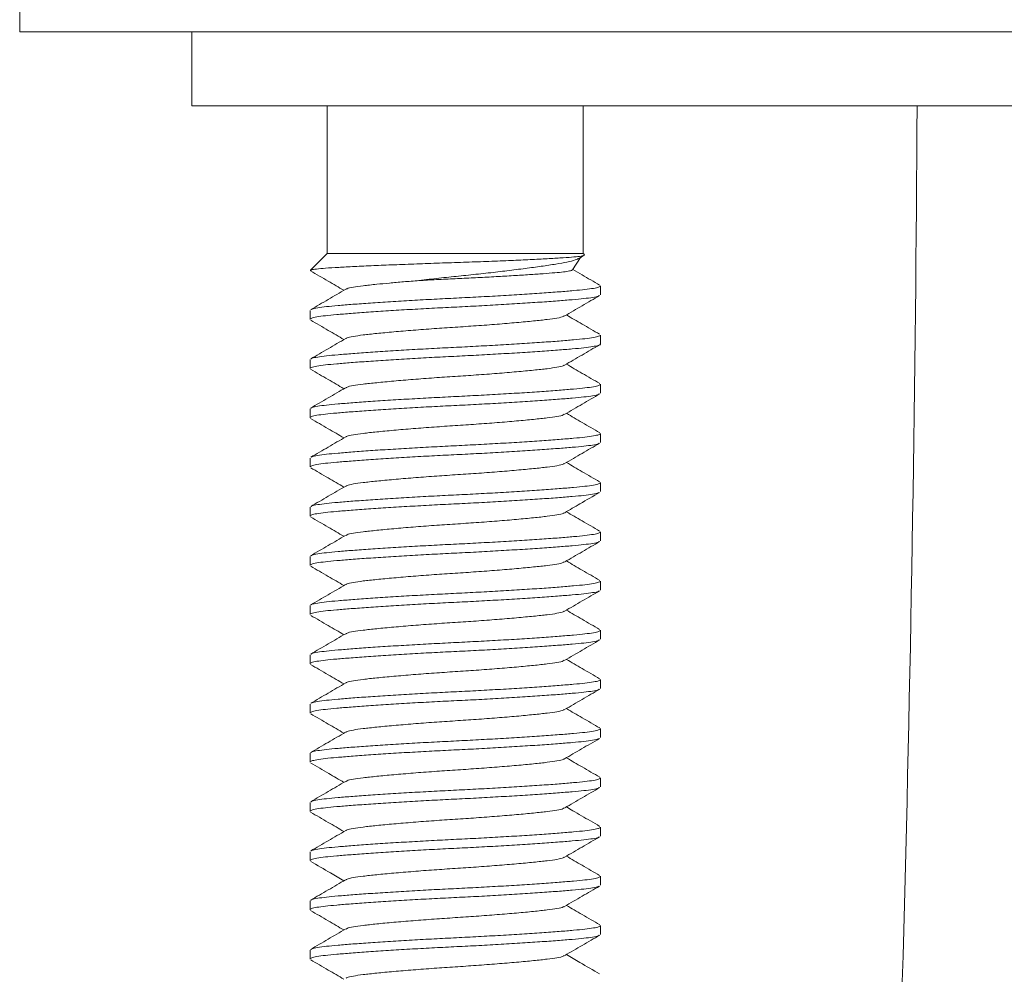
# Model space of a CAD drawing. Units: millimetres. Extents: x -365 to 645, y -458 to 729.
# Drawn here: x 577 to 597, y 185 to 205 of the extents above; entities that cross this region are included whole.
import ezdxf

# ---------------------------------------------------------------- set-up
doc = ezdxf.new("R2010")
doc.units = ezdxf.units.MM

msp = doc.modelspace()

# ---------------------------------------------------------------- linework, layer by layer
at = {"color": 7, "linetype": 'Continuous', "lineweight": 0}
for p, q in [((576.58, 204.963), (576.58, 204.463)), ((617.58, 204.463), (576.58, 204.463)), ((580.08, 204.463), (580.08, 202.963)), ((597.08, 202.963), (580.08, 202.963)), ((582.83, 202.963), (582.83, 199.963)), ((588.03, 199.963), (588.03, 202.963)), ((582.83, 199.963), (582.49, 199.623)), ((582.83, 199.963), (588.03, 199.963)), ((588.055, 199.938), (588.03, 199.963)), ((587.812, 199.627), (587.975, 199.879)), ((582.484, 199.613), (582.498, 199.607)), ((588.38, 199.122), (588.38, 199.304)), ((582.48, 198.804), (582.48, 198.622)), ((588.38, 198.122), (588.38, 198.304)), ((582.48, 197.804), (582.48, 197.622)), ((588.38, 197.122), (588.38, 197.304)), ((582.48, 196.804), (582.48, 196.622)), ((588.38, 196.122), (588.38, 196.304)), ((582.48, 195.804), (582.48, 195.622)), ((588.38, 195.122), (588.38, 195.304)), ((582.48, 194.804), (582.48, 194.622)), ((588.38, 194.122), (588.38, 194.304)), ((582.48, 193.804), (582.48, 193.622)), ((588.38, 193.122), (588.38, 193.304)), ((582.48, 192.804), (582.48, 192.622)), ((588.38, 192.122), (588.38, 192.304)), ((582.48, 191.804), (582.48, 191.622)), ((588.38, 191.122), (588.38, 191.304)), ((582.48, 190.804), (582.48, 190.622)), ((588.38, 190.122), (588.38, 190.304)), ((582.48, 189.804), (582.48, 189.622)), ((588.38, 189.122), (588.38, 189.304)), ((582.48, 188.804), (582.48, 188.622)), ((588.38, 188.122), (588.38, 188.304)), ((582.48, 187.804), (582.48, 187.622)), ((588.38, 187.122), (588.38, 187.304)), ((582.48, 186.804), (582.48, 186.622)), ((588.38, 186.122), (588.38, 186.304)), ((582.48, 185.804), (582.48, 185.622))]:
    msp.add_line(p, q, dxfattribs=at)
msp.add_arc((-180.727, 207.163), 775.556, 357.213739, 359.689715, dxfattribs=at)
for points, knots in [([(582.494, 199.619), (582.497, 199.622), (582.506, 199.632), (582.605, 199.646), (582.787, 199.663), (583.047, 199.679), (583.377, 199.696), (583.759, 199.714), (584.187, 199.732), (584.64, 199.749), (585.116, 199.767), (585.594, 199.782), (586.067, 199.799), (586.509, 199.817), (586.915, 199.835), (587.269, 199.853), (587.57, 199.87), (587.807, 199.886), (587.971, 199.903), (588.058, 199.919), (588.054, 199.931), (588.052, 199.936)], [0, 0, 0, 0, 0.034317, 0.088664, 0.144581, 0.202133, 0.257532, 0.314632, 0.368546, 0.424023, 0.477935, 0.533418, 0.586953, 0.642144, 0.694054, 0.747468, 0.799376, 0.852791, 0.904459, 0.957739, 1, 1, 1, 1]), ([(587.949, 199.864), (587.97, 199.876), (588.003, 199.895), (588.037, 199.915), (588.049, 199.922)], [0, 0, 0, 0, 0.629185, 1, 1, 1, 1]), ([(587.948, 199.866), (587.925, 199.854), (587.875, 199.827), (587.713, 199.786), (587.482, 199.745), (587.193, 199.702), (586.856, 199.657), (586.493, 199.611), (586.102, 199.565), (585.703, 199.521), (585.296, 199.481), (584.958, 199.444), (584.762, 199.419), (584.694, 199.411)], [0, 0, 0, 0, 0.080303, 0.181959, 0.280768, 0.382723, 0.476918, 0.57397, 0.6662, 0.761103, 0.85336, 0.948563, 1, 1, 1, 1]), ([(582.491, 199.607), (582.61, 199.538), (582.836, 199.407), (583.062, 199.275), (583.169, 199.213)], [0, 0, 0, 0, 0.52557, 1, 1, 1, 1]), ([(584.694, 199.411), (584.811, 199.417), (585.049, 199.431), (585.424, 199.448), (585.802, 199.466), (586.173, 199.486), (586.533, 199.506), (586.865, 199.526), (587.161, 199.546), (587.407, 199.565), (587.602, 199.582), (587.736, 199.601), (587.806, 199.618), (587.806, 199.627), (587.806, 199.63)], [0, 0, 0, 0, 0.084078, 0.170595, 0.254645, 0.340962, 0.427977, 0.517512, 0.604563, 0.69414, 0.781162, 0.870563, 0.960098, 1, 1, 1, 1]), ([(588.364, 199.32), (588.246, 199.389), (588.064, 199.495), (587.882, 199.601), (587.819, 199.638)], [0, 0, 0, 0, 0.652113, 1, 1, 1, 1]), ([(582.503, 198.82), (582.507, 198.824), (582.523, 198.836), (582.626, 198.857), (582.803, 198.881), (583.045, 198.903), (583.345, 198.928), (583.703, 198.954), (584.109, 198.981), (584.546, 199.007), (584.999, 199.032), (585.454, 199.055), (585.909, 199.078), (586.359, 199.103), (586.794, 199.129), (587.195, 199.156), (587.549, 199.182), (587.843, 199.207), (588.078, 199.229), (588.25, 199.253), (588.36, 199.278), (588.372, 199.295), (588.378, 199.304)], [0, 0, 0, 0, 0.023605, 0.075624, 0.12635, 0.176133, 0.227354, 0.27967, 0.332438, 0.384979, 0.436633, 0.486805, 0.536976, 0.58863, 0.641171, 0.693939, 0.746255, 0.797477, 0.847259, 0.897985, 0.950005, 1, 1, 1, 1]), ([(584.694, 199.411), (584.588, 199.402), (584.376, 199.386), (584.088, 199.36), (583.807, 199.333), (583.552, 199.305), (583.35, 199.277), (583.235, 199.253), (583.22, 199.238), (583.215, 199.233)], [0, 0, 0, 0, 0.136857, 0.274106, 0.41015, 0.584821, 0.755634, 0.932227, 1, 1, 1, 1]), ([(588.357, 199.106), (588.352, 199.102), (588.337, 199.089), (588.233, 199.068), (588.056, 199.045), (587.815, 199.022), (587.514, 198.998), (587.156, 198.972), (586.75, 198.945), (586.313, 198.919), (585.861, 198.893), (585.405, 198.871), (584.95, 198.848), (584.5, 198.823), (584.066, 198.796), (583.664, 198.769), (583.311, 198.743), (583.016, 198.719), (582.781, 198.697), (582.609, 198.673), (582.499, 198.648), (582.487, 198.63), (582.481, 198.622)], [0, 0, 0, 0, 0.02378, 0.075791, 0.126507, 0.176281, 0.227493, 0.2798, 0.332558, 0.38509, 0.436735, 0.486897, 0.537059, 0.588704, 0.641235, 0.693994, 0.746301, 0.797513, 0.847286, 0.898003, 0.950014, 1, 1, 1, 1]), ([(583.205, 199.234), (583.086, 199.165), (582.849, 199.026), (582.612, 198.889), (582.493, 198.82)], [0, 0, 0, 0, 0.499535, 1, 1, 1, 1]), ([(587.654, 198.692), (587.772, 198.761), (588.01, 198.899), (588.247, 199.037), (588.366, 199.106)], [0, 0, 0, 0, 0.4994532, 1, 1, 1, 1]), ([(588.365, 198.32), (588.246, 198.389), (588.021, 198.52), (587.796, 198.651), (587.69, 198.713)], [0, 0, 0, 0, 0.52756, 1, 1, 1, 1]), ([(582.494, 198.606), (582.613, 198.537), (582.838, 198.406), (583.063, 198.275), (583.169, 198.213)], [0, 0, 0, 0, 0.527303, 1, 1, 1, 1]), ([(587.643, 198.692), (587.639, 198.688), (587.624, 198.673), (587.509, 198.648), (587.308, 198.62), (587.03, 198.59), (586.686, 198.557), (586.289, 198.524), (585.864, 198.492), (585.43, 198.463), (584.995, 198.434), (584.57, 198.402), (584.173, 198.368), (583.83, 198.336), (583.552, 198.305), (583.35, 198.277), (583.235, 198.253), (583.22, 198.238), (583.216, 198.234)], [0, 0, 0, 0, 0.025231, 0.093249, 0.159039, 0.226316, 0.295398, 0.364946, 0.433567, 0.499977, 0.566387, 0.635009, 0.704557, 0.773638, 0.840916, 0.906706, 0.974724, 1, 1, 1, 1]), ([(582.503, 197.819), (582.507, 197.824), (582.522, 197.836), (582.626, 197.857), (582.803, 197.881), (583.045, 197.903), (583.345, 197.928), (583.703, 197.954), (584.109, 197.981), (584.546, 198.007), (584.999, 198.032), (585.454, 198.055), (585.909, 198.078), (586.359, 198.103), (586.794, 198.129), (587.195, 198.156), (587.549, 198.182), (587.843, 198.207), (588.078, 198.229), (588.25, 198.253), (588.36, 198.278), (588.372, 198.295), (588.378, 198.304)], [0, 0, 0, 0, 0.023916, 0.075919, 0.126629, 0.176395, 0.2276, 0.2799, 0.332651, 0.385176, 0.436813, 0.486968, 0.537123, 0.588761, 0.641285, 0.694036, 0.746336, 0.797541, 0.847308, 0.898017, 0.95002, 1, 1, 1, 1]), ([(588.378, 198.122), (588.378, 198.122), (588.391, 198.112), (588.345, 198.094), (588.237, 198.068), (588.055, 198.045), (587.815, 198.022), (587.514, 197.998), (587.156, 197.972), (586.75, 197.945), (586.313, 197.919), (585.861, 197.893), (585.405, 197.871), (584.95, 197.848), (584.5, 197.823), (584.066, 197.796), (583.664, 197.769), (583.311, 197.743), (583.016, 197.719), (582.781, 197.697), (582.609, 197.673), (582.499, 197.648), (582.487, 197.63), (582.481, 197.622)], [0, 0, 0, 0, 0.002613, 0.053682, 0.1041, 0.153263, 0.201512, 0.251155, 0.30186, 0.353002, 0.403925, 0.453988, 0.502614, 0.551239, 0.601302, 0.652224, 0.703367, 0.754072, 0.803715, 0.851964, 0.901127, 0.951545, 1, 1, 1, 1]), ([(583.206, 198.234), (583.087, 198.165), (582.85, 198.026), (582.612, 197.888), (582.493, 197.819)], [0, 0, 0, 0, 0.499445, 1, 1, 1, 1]), ([(587.653, 197.691), (587.771, 197.76), (588.008, 197.898), (588.245, 198.036), (588.364, 198.105)], [0, 0, 0, 0, 0.499573, 1, 1, 1, 1]), ([(588.368, 197.318), (588.249, 197.387), (588.023, 197.519), (587.797, 197.65), (587.69, 197.713)], [0, 0, 0, 0, 0.525909, 1, 1, 1, 1]), ([(582.492, 197.607), (582.611, 197.538), (582.837, 197.407), (583.062, 197.275), (583.169, 197.213)], [0, 0, 0, 0, 0.525405, 1, 1, 1, 1]), ([(587.643, 197.691), (587.639, 197.687), (587.623, 197.673), (587.509, 197.648), (587.308, 197.62), (587.03, 197.59), (586.686, 197.557), (586.289, 197.524), (585.864, 197.492), (585.43, 197.463), (584.995, 197.434), (584.57, 197.402), (584.173, 197.368), (583.83, 197.336), (583.552, 197.305), (583.35, 197.277), (583.233, 197.252), (583.218, 197.237), (583.213, 197.232)], [0, 0, 0, 0, 0.024249, 0.092048, 0.157627, 0.224688, 0.293548, 0.362872, 0.431273, 0.49747, 0.563666, 0.632067, 0.701391, 0.770251, 0.837312, 0.902891, 0.97069, 1, 1, 1, 1]), ([(582.5, 196.818), (582.505, 196.823), (582.521, 196.836), (582.626, 196.857), (582.803, 196.881), (583.045, 196.903), (583.345, 196.928), (583.703, 196.954), (584.109, 196.981), (584.546, 197.007), (584.999, 197.032), (585.454, 197.055), (585.909, 197.078), (586.359, 197.103), (586.794, 197.129), (587.195, 197.156), (587.549, 197.182), (587.843, 197.207), (588.078, 197.229), (588.25, 197.253), (588.36, 197.278), (588.372, 197.295), (588.378, 197.304)], [0, 0, 0, 0, 0.026781, 0.078631, 0.129192, 0.178813, 0.229867, 0.282014, 0.33461, 0.38698, 0.438466, 0.488474, 0.538482, 0.589968, 0.642338, 0.694934, 0.747081, 0.798135, 0.847756, 0.898316, 0.950167, 1, 1, 1, 1]), ([(588.359, 197.108), (588.354, 197.103), (588.338, 197.09), (588.234, 197.068), (588.056, 197.045), (587.815, 197.022), (587.514, 196.998), (587.156, 196.972), (586.75, 196.945), (586.313, 196.919), (585.861, 196.893), (585.405, 196.871), (584.95, 196.848), (584.5, 196.823), (584.066, 196.796), (583.664, 196.769), (583.311, 196.743), (583.016, 196.719), (582.781, 196.697), (582.609, 196.673), (582.499, 196.648), (582.487, 196.63), (582.481, 196.622)], [0, 0, 0, 0, 0.026753, 0.078606, 0.129168, 0.17879, 0.229846, 0.281993, 0.334591, 0.386963, 0.43845, 0.48846, 0.538469, 0.589956, 0.642328, 0.694926, 0.747073, 0.79813, 0.847751, 0.898314, 0.950166, 1, 1, 1, 1]), ([(583.202, 197.232), (583.084, 197.163), (582.847, 197.025), (582.609, 196.887), (582.491, 196.818)], [0, 0, 0, 0, 0.499524, 1, 1, 1, 1]), ([(587.657, 196.693), (587.775, 196.762), (588.012, 196.901), (588.25, 197.039), (588.369, 197.108)], [0, 0, 0, 0, 0.499511, 1, 1, 1, 1]), ([(588.367, 196.319), (588.249, 196.388), (588.023, 196.519), (587.797, 196.65), (587.69, 196.713)], [0, 0, 0, 0, 0.525206, 1, 1, 1, 1]), ([(582.492, 196.607), (582.611, 196.538), (582.837, 196.407), (583.062, 196.275), (583.169, 196.213)], [0, 0, 0, 0, 0.526791, 1, 1, 1, 1]), ([(587.646, 196.694), (587.641, 196.689), (587.626, 196.673), (587.509, 196.648), (587.308, 196.62), (587.03, 196.59), (586.686, 196.557), (586.289, 196.524), (585.864, 196.492), (585.43, 196.463), (584.995, 196.434), (584.57, 196.402), (584.173, 196.368), (583.83, 196.336), (583.552, 196.305), (583.35, 196.277), (583.235, 196.253), (583.22, 196.238), (583.216, 196.234)], [0, 0, 0, 0, 0.029068, 0.096795, 0.162305, 0.229295, 0.298082, 0.367333, 0.435662, 0.501788, 0.567915, 0.636243, 0.705494, 0.774281, 0.841271, 0.906781, 0.974508, 1, 1, 1, 1]), ([(582.504, 195.82), (582.508, 195.824), (582.523, 195.837), (582.626, 195.857), (582.803, 195.881), (583.045, 195.903), (583.345, 195.928), (583.703, 195.954), (584.109, 195.981), (584.546, 196.007), (584.999, 196.032), (585.454, 196.055), (585.909, 196.078), (586.359, 196.103), (586.794, 196.129), (587.195, 196.156), (587.549, 196.182), (587.843, 196.207), (588.078, 196.229), (588.25, 196.253), (588.36, 196.278), (588.372, 196.295), (588.378, 196.304)], [0, 0, 0, 0, 0.022258, 0.07435, 0.125146, 0.174997, 0.226289, 0.278677, 0.331518, 0.384132, 0.435857, 0.486097, 0.536337, 0.588062, 0.640676, 0.693517, 0.745905, 0.797197, 0.847048, 0.897844, 0.949936, 1, 1, 1, 1]), ([(588.356, 196.106), (588.351, 196.102), (588.336, 196.089), (588.233, 196.068), (588.056, 196.045), (587.815, 196.022), (587.514, 195.998), (587.156, 195.972), (586.75, 195.945), (586.313, 195.919), (585.861, 195.893), (585.405, 195.871), (584.95, 195.848), (584.5, 195.823), (584.066, 195.796), (583.664, 195.769), (583.311, 195.743), (583.016, 195.719), (582.781, 195.697), (582.609, 195.673), (582.499, 195.648), (582.487, 195.63), (582.481, 195.622)], [0, 0, 0, 0, 0.022924, 0.07498, 0.125741, 0.175558, 0.226815, 0.279168, 0.331973, 0.384551, 0.43624, 0.486447, 0.536653, 0.588343, 0.640921, 0.693725, 0.746078, 0.797335, 0.847152, 0.897913, 0.94997, 1, 1, 1, 1]), ([(583.205, 196.234), (583.087, 196.165), (582.85, 196.027), (582.613, 195.889), (582.495, 195.82)], [0, 0, 0, 0, 0.499602, 1, 1, 1, 1]), ([(587.653, 195.691), (587.772, 195.76), (588.009, 195.899), (588.246, 196.037), (588.365, 196.106)], [0, 0, 0, 0, 0.499506, 1, 1, 1, 1]), ([(588.366, 195.32), (588.247, 195.389), (588.022, 195.519), (587.797, 195.651), (587.69, 195.713)], [0, 0, 0, 0, 0.526905, 1, 1, 1, 1]), ([(582.493, 195.606), (582.612, 195.537), (582.837, 195.406), (583.063, 195.275), (583.169, 195.213)], [0, 0, 0, 0, 0.526917, 1, 1, 1, 1]), ([(587.643, 195.692), (587.639, 195.688), (587.624, 195.673), (587.509, 195.648), (587.308, 195.62), (587.03, 195.59), (586.686, 195.557), (586.289, 195.524), (585.864, 195.492), (585.43, 195.463), (584.995, 195.434), (584.57, 195.402), (584.173, 195.368), (583.83, 195.336), (583.552, 195.305), (583.35, 195.277), (583.235, 195.253), (583.22, 195.238), (583.216, 195.234)], [0, 0, 0, 0, 0.025003, 0.093042, 0.158854, 0.226153, 0.295257, 0.364828, 0.433472, 0.499903, 0.566335, 0.634979, 0.704549, 0.773653, 0.840952, 0.906764, 0.974804, 1, 1, 1, 1]), ([(582.503, 194.82), (582.508, 194.824), (582.523, 194.837), (582.626, 194.857), (582.803, 194.881), (583.045, 194.903), (583.345, 194.928), (583.703, 194.954), (584.109, 194.981), (584.546, 195.007), (584.999, 195.032), (585.454, 195.055), (585.909, 195.078), (586.359, 195.103), (586.794, 195.129), (587.195, 195.156), (587.549, 195.182), (587.843, 195.207), (588.078, 195.229), (588.25, 195.253), (588.36, 195.278), (588.372, 195.295), (588.378, 195.304)], [0, 0, 0, 0, 0.022873, 0.074932, 0.125696, 0.175515, 0.226775, 0.279131, 0.331938, 0.384519, 0.436211, 0.48642, 0.536629, 0.588321, 0.640902, 0.693709, 0.746065, 0.797325, 0.847144, 0.897908, 0.949967, 1, 1, 1, 1]), ([(588.356, 195.106), (588.351, 195.102), (588.336, 195.089), (588.233, 195.068), (588.056, 195.045), (587.815, 195.022), (587.514, 194.998), (587.156, 194.972), (586.75, 194.945), (586.313, 194.919), (585.861, 194.893), (585.405, 194.871), (584.95, 194.848), (584.5, 194.823), (584.066, 194.796), (583.664, 194.769), (583.311, 194.743), (583.016, 194.719), (582.781, 194.697), (582.609, 194.673), (582.499, 194.648), (582.487, 194.63), (582.481, 194.622)], [0, 0, 0, 0, 0.023031, 0.075082, 0.125837, 0.175649, 0.2269, 0.279247, 0.332046, 0.384618, 0.436302, 0.486503, 0.536704, 0.588388, 0.64096, 0.693759, 0.746106, 0.797358, 0.847169, 0.897925, 0.949975, 1, 1, 1, 1]), ([(583.206, 195.234), (583.087, 195.165), (582.85, 195.027), (582.613, 194.889), (582.494, 194.82)], [0, 0, 0, 0, 0.499525, 1, 1, 1, 1]), ([(587.655, 194.692), (587.758, 194.753), (587.995, 194.891), (588.232, 195.028), (588.365, 195.106)], [0, 0, 0, 0, 0.4374836, 1, 1, 1, 1]), ([(588.366, 194.32), (588.247, 194.389), (588.022, 194.52), (587.796, 194.651), (587.69, 194.713)], [0, 0, 0, 0, 0.5275367, 1, 1, 1, 1]), ([(582.491, 194.607), (582.61, 194.538), (582.836, 194.407), (583.062, 194.275), (583.169, 194.213)], [0, 0, 0, 0, 0.524866, 1, 1, 1, 1]), ([(587.644, 194.692), (587.64, 194.688), (587.624, 194.673), (587.509, 194.648), (587.308, 194.62), (587.03, 194.59), (586.686, 194.557), (586.289, 194.524), (585.864, 194.492), (585.43, 194.463), (584.995, 194.434), (584.57, 194.402), (584.173, 194.368), (583.83, 194.336), (583.552, 194.305), (583.35, 194.277), (583.234, 194.252), (583.219, 194.237), (583.214, 194.233)], [0, 0, 0, 0, 0.026573, 0.094343, 0.159894, 0.226926, 0.295756, 0.365051, 0.433422, 0.49959, 0.565758, 0.63413, 0.703425, 0.772255, 0.839287, 0.904838, 0.972608, 1, 1, 1, 1]), ([(582.501, 193.818), (582.506, 193.823), (582.521, 193.836), (582.626, 193.857), (582.803, 193.881), (583.045, 193.903), (583.345, 193.928), (583.703, 193.954), (584.109, 193.981), (584.546, 194.007), (584.999, 194.032), (585.454, 194.055), (585.909, 194.078), (586.359, 194.103), (586.794, 194.129), (587.195, 194.156), (587.549, 194.182), (587.843, 194.207), (588.078, 194.229), (588.25, 194.253), (588.36, 194.278), (588.372, 194.295), (588.378, 194.304)], [0, 0, 0, 0, 0.02597, 0.077864, 0.128467, 0.178129, 0.229226, 0.281416, 0.334056, 0.38647, 0.437998, 0.488048, 0.538098, 0.589626, 0.64204, 0.69468, 0.74687, 0.797967, 0.847629, 0.898232, 0.950126, 1, 1, 1, 1]), ([(588.359, 194.107), (588.353, 194.103), (588.338, 194.09), (588.234, 194.068), (588.056, 194.045), (587.815, 194.022), (587.514, 193.998), (587.156, 193.972), (586.75, 193.945), (586.313, 193.919), (585.861, 193.893), (585.405, 193.871), (584.95, 193.848), (584.5, 193.823), (584.066, 193.796), (583.664, 193.769), (583.311, 193.743), (583.016, 193.719), (582.781, 193.697), (582.609, 193.673), (582.499, 193.648), (582.487, 193.63), (582.481, 193.622)], [0, 0, 0, 0, 0.026223, 0.078103, 0.128693, 0.178342, 0.229426, 0.281602, 0.334228, 0.386629, 0.438144, 0.488181, 0.538217, 0.589733, 0.642133, 0.694759, 0.746936, 0.79802, 0.847668, 0.898258, 0.950139, 1, 1, 1, 1]), ([(583.204, 194.233), (583.085, 194.164), (582.848, 194.025), (582.61, 193.887), (582.491, 193.818)], [0, 0, 0, 0, 0.4994448, 1, 1, 1, 1]), ([(587.656, 193.693), (587.774, 193.762), (588.012, 193.9), (588.249, 194.038), (588.368, 194.107)], [0, 0, 0, 0, 0.499457, 1, 1, 1, 1]), ([(588.369, 193.318), (588.25, 193.387), (588.024, 193.518), (587.797, 193.65), (587.69, 193.713)], [0, 0, 0, 0, 0.524898, 1, 1, 1, 1]), ([(582.494, 193.606), (582.612, 193.537), (582.838, 193.406), (583.063, 193.275), (583.169, 193.213)], [0, 0, 0, 0, 0.527554, 1, 1, 1, 1]), ([(587.645, 193.693), (587.641, 193.688), (587.625, 193.673), (587.509, 193.648), (587.308, 193.62), (587.03, 193.59), (586.686, 193.557), (586.289, 193.524), (585.864, 193.492), (585.43, 193.463), (584.995, 193.434), (584.57, 193.402), (584.173, 193.368), (583.83, 193.336), (583.552, 193.305), (583.35, 193.277), (583.234, 193.252), (583.218, 193.237), (583.214, 193.232)], [0, 0, 0, 0, 0.0277508, 0.0953414, 0.1607193, 0.2275743, 0.2962225, 0.365334, 0.4335249, 0.4995182, 0.5655116, 0.6337023, 0.702814, 0.7714621, 0.8383171, 0.903695, 0.9712856, 1, 1, 1, 1]), ([(582.501, 192.819), (582.506, 192.823), (582.521, 192.836), (582.626, 192.857), (582.803, 192.881), (583.045, 192.903), (583.345, 192.928), (583.703, 192.954), (584.109, 192.981), (584.546, 193.007), (584.999, 193.032), (585.454, 193.055), (585.909, 193.078), (586.359, 193.103), (586.794, 193.129), (587.195, 193.156), (587.549, 193.182), (587.843, 193.207), (588.078, 193.229), (588.25, 193.253), (588.36, 193.278), (588.372, 193.295), (588.378, 193.304)], [0, 0, 0, 0, 0.02547, 0.07739, 0.128019, 0.177707, 0.22883, 0.281047, 0.333714, 0.386154, 0.43771, 0.487785, 0.53786, 0.589416, 0.641856, 0.694523, 0.74674, 0.797863, 0.847551, 0.89818, 0.9501, 1, 1, 1, 1]), ([(588.356, 193.106), (588.351, 193.102), (588.336, 193.089), (588.233, 193.068), (588.056, 193.045), (587.815, 193.022), (587.514, 192.998), (587.156, 192.972), (586.75, 192.945), (586.313, 192.919), (585.861, 192.893), (585.405, 192.871), (584.95, 192.848), (584.5, 192.823), (584.066, 192.796), (583.664, 192.769), (583.311, 192.743), (583.016, 192.719), (582.781, 192.697), (582.609, 192.673), (582.499, 192.648), (582.487, 192.63), (582.481, 192.622)], [0, 0, 0, 0, 0.023074, 0.075122, 0.125875, 0.175685, 0.226934, 0.279279, 0.332075, 0.384645, 0.436327, 0.486525, 0.536724, 0.588406, 0.640976, 0.693772, 0.746117, 0.797366, 0.847176, 0.897929, 0.949977, 1, 1, 1, 1]), ([(583.203, 193.232), (583.084, 193.163), (582.848, 193.025), (582.61, 192.888), (582.492, 192.819)], [0, 0, 0, 0, 0.499589, 1, 1, 1, 1]), ([(587.654, 192.692), (587.772, 192.761), (588.009, 192.899), (588.247, 193.037), (588.365, 193.106)], [0, 0, 0, 0, 0.49955, 1, 1, 1, 1]), ([(588.365, 192.32), (588.246, 192.389), (588.021, 192.52), (587.796, 192.651), (587.69, 192.713)], [0, 0, 0, 0, 0.526945, 1, 1, 1, 1]), ([(582.495, 192.605), (582.614, 192.536), (582.839, 192.405), (583.063, 192.275), (583.169, 192.213)], [0, 0, 0, 0, 0.527721, 1, 1, 1, 1]), ([(587.644, 192.692), (587.639, 192.688), (587.624, 192.673), (587.509, 192.648), (587.308, 192.62), (587.03, 192.59), (586.686, 192.557), (586.289, 192.524), (585.864, 192.492), (585.43, 192.463), (584.995, 192.434), (584.57, 192.402), (584.173, 192.368), (583.83, 192.336), (583.552, 192.305), (583.35, 192.277), (583.235, 192.253), (583.22, 192.238), (583.215, 192.233)], [0, 0, 0, 0, 0.0257056, 0.0936323, 0.1593354, 0.2265229, 0.2955125, 0.3649677, 0.4334978, 0.4998193, 0.5661409, 0.6346708, 0.7041261, 0.7731156, 0.8403032, 0.9060062, 0.973933, 1, 1, 1, 1]), ([(582.503, 191.82), (582.507, 191.824), (582.522, 191.836), (582.626, 191.857), (582.803, 191.881), (583.045, 191.903), (583.345, 191.928), (583.703, 191.954), (584.109, 191.981), (584.546, 192.007), (584.999, 192.032), (585.454, 192.055), (585.909, 192.078), (586.359, 192.103), (586.794, 192.129), (587.195, 192.156), (587.549, 192.182), (587.843, 192.207), (588.078, 192.229), (588.25, 192.253), (588.36, 192.278), (588.372, 192.295), (588.378, 192.304)], [0, 0, 0, 0, 0.023769, 0.075781, 0.126498, 0.176272, 0.227484, 0.279792, 0.332551, 0.385083, 0.436728, 0.486891, 0.537054, 0.588699, 0.641231, 0.69399, 0.746298, 0.797511, 0.847285, 0.898002, 0.950013, 1, 1, 1, 1]), ([(588.358, 192.107), (588.353, 192.102), (588.338, 192.089), (588.233, 192.068), (588.056, 192.045), (587.815, 192.022), (587.514, 191.998), (587.156, 191.972), (586.75, 191.945), (586.313, 191.919), (585.861, 191.893), (585.405, 191.871), (584.95, 191.848), (584.5, 191.823), (584.066, 191.796), (583.664, 191.769), (583.311, 191.743), (583.016, 191.719), (582.781, 191.697), (582.609, 191.673), (582.499, 191.648), (582.487, 191.63), (582.481, 191.622)], [0, 0, 0, 0, 0.025256, 0.077188, 0.127828, 0.177526, 0.228661, 0.280889, 0.333567, 0.38602, 0.437586, 0.487673, 0.537759, 0.589325, 0.641778, 0.694456, 0.746684, 0.797819, 0.847517, 0.898157, 0.950089, 1, 1, 1, 1]), ([(583.205, 192.234), (583.086, 192.165), (582.849, 192.026), (582.612, 191.889), (582.493, 191.82)], [0, 0, 0, 0, 0.4995216, 1, 1, 1, 1]), ([(587.656, 191.693), (587.775, 191.762), (588.012, 191.9), (588.249, 192.038), (588.367, 192.107)], [0, 0, 0, 0, 0.499593, 1, 1, 1, 1]), ([(588.365, 191.32), (588.246, 191.389), (588.021, 191.52), (587.796, 191.651), (587.69, 191.713)], [0, 0, 0, 0, 0.527387, 1, 1, 1, 1]), ([(582.491, 191.608), (582.609, 191.539), (582.836, 191.407), (583.062, 191.275), (583.169, 191.213)], [0, 0, 0, 0, 0.525136, 1, 1, 1, 1]), ([(587.646, 191.693), (587.641, 191.689), (587.625, 191.673), (587.509, 191.648), (587.308, 191.62), (587.03, 191.59), (586.686, 191.557), (586.289, 191.524), (585.864, 191.492), (585.43, 191.463), (584.995, 191.434), (584.57, 191.402), (584.173, 191.368), (583.83, 191.336), (583.552, 191.305), (583.35, 191.277), (583.236, 191.253), (583.22, 191.238), (583.216, 191.234)], [0, 0, 0, 0, 0.02862, 0.096415, 0.16199, 0.229046, 0.297902, 0.367222, 0.435618, 0.501811, 0.568003, 0.6364, 0.70572, 0.774575, 0.841631, 0.907207, 0.975001, 1, 1, 1, 1]), ([(582.503, 190.82), (582.508, 190.824), (582.523, 190.836), (582.626, 190.857), (582.803, 190.881), (583.045, 190.903), (583.345, 190.928), (583.703, 190.954), (584.109, 190.981), (584.546, 191.007), (584.999, 191.032), (585.454, 191.055), (585.909, 191.078), (586.359, 191.103), (586.794, 191.129), (587.195, 191.156), (587.549, 191.182), (587.843, 191.207), (588.078, 191.229), (588.25, 191.253), (588.36, 191.278), (588.372, 191.295), (588.378, 191.304)], [0, 0, 0, 0, 0.023368, 0.0754, 0.126139, 0.175933, 0.227167, 0.279496, 0.332276, 0.38483, 0.436497, 0.48668, 0.536864, 0.58853, 0.641084, 0.693864, 0.746194, 0.797427, 0.847222, 0.89796, 0.949992, 1, 1, 1, 1]), ([(588.357, 191.107), (588.352, 191.102), (588.337, 191.089), (588.233, 191.068), (588.056, 191.045), (587.815, 191.022), (587.514, 190.998), (587.156, 190.972), (586.75, 190.945), (586.313, 190.919), (585.861, 190.893), (585.405, 190.871), (584.95, 190.848), (584.5, 190.823), (584.066, 190.796), (583.664, 190.769), (583.311, 190.743), (583.016, 190.719), (582.781, 190.697), (582.609, 190.673), (582.499, 190.648), (582.487, 190.63), (582.481, 190.622)], [0, 0, 0, 0, 0.024765, 0.076723, 0.127389, 0.177112, 0.228272, 0.280526, 0.333232, 0.38571, 0.437303, 0.487414, 0.537526, 0.589118, 0.641597, 0.694302, 0.746557, 0.797717, 0.84744, 0.898106, 0.950064, 1, 1, 1, 1]), ([(583.206, 191.234), (583.087, 191.165), (582.85, 191.027), (582.612, 190.889), (582.494, 190.82)], [0, 0, 0, 0, 0.499477, 1, 1, 1, 1]), ([(587.654, 190.692), (587.773, 190.761), (588.01, 190.899), (588.248, 191.037), (588.367, 191.107)], [0, 0, 0, 0, 0.49942, 1, 1, 1, 1]), ([(588.368, 190.318), (588.249, 190.388), (588.023, 190.519), (587.797, 190.65), (587.69, 190.713)], [0, 0, 0, 0, 0.526283, 1, 1, 1, 1]), ([(582.494, 190.606), (582.613, 190.537), (582.838, 190.406), (583.063, 190.275), (583.169, 190.213)], [0, 0, 0, 0, 0.527522, 1, 1, 1, 1]), ([(587.644, 190.692), (587.64, 190.688), (587.624, 190.673), (587.509, 190.648), (587.308, 190.62), (587.03, 190.59), (586.686, 190.557), (586.289, 190.524), (585.864, 190.492), (585.43, 190.463), (584.995, 190.434), (584.57, 190.402), (584.173, 190.368), (583.83, 190.336), (583.552, 190.305), (583.35, 190.277), (583.234, 190.252), (583.218, 190.237), (583.213, 190.232)], [0, 0, 0, 0, 0.025765, 0.09347, 0.15896, 0.225928, 0.294693, 0.363923, 0.432229, 0.498335, 0.564441, 0.632748, 0.701977, 0.770742, 0.837711, 0.9032, 0.970905, 1, 1, 1, 1]), ([(582.5, 189.818), (582.505, 189.822), (582.521, 189.836), (582.626, 189.857), (582.803, 189.881), (583.045, 189.903), (583.345, 189.928), (583.703, 189.954), (584.109, 189.981), (584.546, 190.007), (584.999, 190.032), (585.454, 190.055), (585.909, 190.078), (586.359, 190.103), (586.794, 190.129), (587.195, 190.156), (587.549, 190.182), (587.843, 190.207), (588.078, 190.229), (588.25, 190.253), (588.36, 190.278), (588.372, 190.295), (588.378, 190.304)], [0, 0, 0, 0, 0.026824, 0.078673, 0.129231, 0.178849, 0.229902, 0.282046, 0.33464, 0.387008, 0.438491, 0.488497, 0.538503, 0.589986, 0.642354, 0.694948, 0.747092, 0.798144, 0.847762, 0.898321, 0.950169, 1, 1, 1, 1]), ([(588.357, 190.106), (588.352, 190.102), (588.337, 190.089), (588.233, 190.068), (588.056, 190.045), (587.815, 190.022), (587.514, 189.998), (587.156, 189.972), (586.75, 189.945), (586.313, 189.919), (585.861, 189.893), (585.405, 189.871), (584.95, 189.848), (584.5, 189.823), (584.066, 189.796), (583.664, 189.769), (583.311, 189.743), (583.016, 189.719), (582.781, 189.697), (582.609, 189.673), (582.499, 189.648), (582.487, 189.63), (582.481, 189.622)], [0, 0, 0, 0, 0.023965, 0.075966, 0.126673, 0.176437, 0.227639, 0.279937, 0.332685, 0.385207, 0.436841, 0.486994, 0.537147, 0.588782, 0.641303, 0.694052, 0.746349, 0.797551, 0.847315, 0.898022, 0.950023, 1, 1, 1, 1]), ([(583.202, 190.232), (583.084, 190.163), (582.847, 190.025), (582.609, 189.887), (582.491, 189.818)], [0, 0, 0, 0, 0.499507, 1, 1, 1, 1]), ([(587.652, 189.691), (587.767, 189.758), (587.94, 189.859), (588.183, 190), (588.304, 190.07), (588.366, 190.106)], [0, 0, 0, 0, 0.484296, 0.735943, 1, 1, 1, 1]), ([(588.368, 189.319), (588.249, 189.387), (588.023, 189.519), (587.797, 189.65), (587.69, 189.713)], [0, 0, 0, 0, 0.525003, 1, 1, 1, 1]), ([(582.493, 189.606), (582.616, 189.535), (582.841, 189.404), (583.066, 189.273), (583.169, 189.213)], [0, 0, 0, 0, 0.5427749, 1, 1, 1, 1]), ([(587.642, 189.691), (587.638, 189.687), (587.623, 189.673), (587.509, 189.648), (587.308, 189.62), (587.03, 189.59), (586.686, 189.557), (586.289, 189.524), (585.864, 189.492), (585.43, 189.463), (584.995, 189.434), (584.57, 189.402), (584.173, 189.368), (583.83, 189.336), (583.552, 189.305), (583.35, 189.277), (583.235, 189.253), (583.219, 189.238), (583.215, 189.233)], [0, 0, 0, 0, 0.02388, 0.091915, 0.157723, 0.225018, 0.294118, 0.363684, 0.432324, 0.498751, 0.565179, 0.633818, 0.703384, 0.772484, 0.839779, 0.905587, 0.973622, 1, 1, 1, 1]), ([(582.503, 188.82), (582.508, 188.824), (582.523, 188.837), (582.626, 188.857), (582.803, 188.881), (583.045, 188.903), (583.345, 188.928), (583.703, 188.954), (584.109, 188.981), (584.546, 189.007), (584.999, 189.032), (585.454, 189.055), (585.909, 189.078), (586.359, 189.103), (586.794, 189.129), (587.195, 189.156), (587.549, 189.182), (587.843, 189.207), (588.078, 189.229), (588.25, 189.253), (588.36, 189.278), (588.372, 189.295), (588.378, 189.304)], [0, 0, 0, 0, 0.022794, 0.074857, 0.125625, 0.175448, 0.226712, 0.279072, 0.331884, 0.384469, 0.436166, 0.486378, 0.536591, 0.588288, 0.640873, 0.693685, 0.746044, 0.797308, 0.847132, 0.8979, 0.949963, 1, 1, 1, 1]), ([(588.359, 189.107), (588.354, 189.103), (588.338, 189.09), (588.234, 189.068), (588.056, 189.045), (587.815, 189.022), (587.514, 188.998), (587.156, 188.972), (586.75, 188.945), (586.313, 188.919), (585.861, 188.893), (585.405, 188.871), (584.95, 188.848), (584.5, 188.823), (584.066, 188.796), (583.664, 188.769), (583.311, 188.743), (583.016, 188.719), (582.781, 188.697), (582.609, 188.673), (582.499, 188.648), (582.487, 188.63), (582.481, 188.622)], [0, 0, 0, 0, 0.026562, 0.078425, 0.128997, 0.178628, 0.229695, 0.281853, 0.33446, 0.386842, 0.43834, 0.488359, 0.538378, 0.589876, 0.642258, 0.694866, 0.747024, 0.79809, 0.847721, 0.898294, 0.950156, 1, 1, 1, 1]), ([(583.205, 189.233), (583.086, 189.165), (582.85, 189.027), (582.613, 188.889), (582.494, 188.82)], [0, 0, 0, 0, 0.499615, 1, 1, 1, 1]), ([(587.657, 188.694), (587.775, 188.763), (588.012, 188.901), (588.25, 189.039), (588.368, 189.107)], [0, 0, 0, 0, 0.49954, 1, 1, 1, 1]), ([(588.366, 188.319), (588.304, 188.356), (588.182, 188.426), (587.998, 188.533), (587.834, 188.629), (587.734, 188.687), (587.69, 188.713)], [0, 0, 0, 0, 0.280209, 0.545581, 0.802799, 1, 1, 1, 1]), ([(582.491, 188.607), (582.61, 188.538), (582.836, 188.407), (583.062, 188.275), (583.169, 188.213)], [0, 0, 0, 0, 0.526093, 1, 1, 1, 1]), ([(587.646, 188.694), (587.641, 188.689), (587.626, 188.673), (587.509, 188.648), (587.308, 188.62), (587.03, 188.59), (586.686, 188.557), (586.289, 188.524), (585.864, 188.492), (585.43, 188.463), (584.995, 188.434), (584.57, 188.402), (584.173, 188.368), (583.83, 188.336), (583.552, 188.305), (583.35, 188.277), (583.235, 188.253), (583.22, 188.238), (583.216, 188.234)], [0, 0, 0, 0, 0.029262, 0.096987, 0.162495, 0.229484, 0.298269, 0.367518, 0.435845, 0.50197, 0.568095, 0.636422, 0.705671, 0.774456, 0.841444, 0.906953, 0.974678, 1, 1, 1, 1]), ([(582.503, 187.82), (582.508, 187.824), (582.523, 187.836), (582.626, 187.857), (582.803, 187.881), (583.045, 187.903), (583.345, 187.928), (583.703, 187.954), (584.109, 187.981), (584.546, 188.007), (584.999, 188.032), (585.454, 188.055), (585.909, 188.078), (586.359, 188.103), (586.794, 188.129), (587.195, 188.156), (587.549, 188.182), (587.843, 188.207), (588.078, 188.229), (588.25, 188.253), (588.36, 188.278), (588.372, 188.295), (588.378, 188.304)], [0, 0, 0, 0, 0.0229369, 0.0749924, 0.125753, 0.1755692, 0.2268256, 0.2791779, 0.3319817, 0.3845589, 0.4362481, 0.4864536, 0.5366591, 0.5883484, 0.6409255, 0.6937294, 0.7460816, 0.7973381, 0.8471543, 0.8979149, 0.9499703, 1, 1, 1, 1]), ([(588.356, 188.106), (588.351, 188.102), (588.336, 188.089), (588.233, 188.068), (588.056, 188.045), (587.815, 188.022), (587.514, 187.998), (587.156, 187.972), (586.75, 187.945), (586.313, 187.919), (585.861, 187.893), (585.405, 187.871), (584.95, 187.848), (584.5, 187.823), (584.066, 187.796), (583.664, 187.769), (583.311, 187.743), (583.016, 187.719), (582.781, 187.697), (582.609, 187.673), (582.499, 187.648), (582.487, 187.63), (582.481, 187.622)], [0, 0, 0, 0, 0.023182, 0.075224, 0.125972, 0.175776, 0.227019, 0.279358, 0.332149, 0.384713, 0.436389, 0.486582, 0.536775, 0.588451, 0.641015, 0.693806, 0.746145, 0.797389, 0.847193, 0.89794, 0.949983, 1, 1, 1, 1]), ([(583.205, 188.234), (583.087, 188.165), (582.85, 188.027), (582.613, 187.889), (582.494, 187.82)], [0, 0, 0, 0, 0.499538, 1, 1, 1, 1]), ([(587.653, 187.691), (587.772, 187.761), (588.009, 187.899), (588.247, 188.037), (588.366, 188.106)], [0, 0, 0, 0, 0.4994858, 1, 1, 1, 1]), ([(588.366, 187.32), (588.247, 187.389), (588.021, 187.52), (587.796, 187.651), (587.69, 187.713)], [0, 0, 0, 0, 0.527634, 1, 1, 1, 1]), ([(582.494, 187.606), (582.627, 187.528), (582.852, 187.397), (583.077, 187.266), (583.169, 187.213)], [0, 0, 0, 0, 0.5923595, 1, 1, 1, 1]), ([(587.643, 187.692), (587.639, 187.688), (587.624, 187.673), (587.509, 187.648), (587.308, 187.62), (587.03, 187.59), (586.686, 187.557), (586.289, 187.524), (585.864, 187.492), (585.43, 187.463), (584.995, 187.434), (584.57, 187.402), (584.173, 187.368), (583.83, 187.336), (583.552, 187.305), (583.35, 187.277), (583.235, 187.253), (583.219, 187.237), (583.215, 187.233)], [0, 0, 0, 0, 0.024961, 0.092885, 0.158585, 0.22577, 0.294757, 0.364209, 0.432736, 0.499055, 0.565373, 0.6339, 0.703353, 0.772339, 0.839524, 0.905224, 0.973148, 1, 1, 1, 1]), ([(582.501, 186.819), (582.506, 186.823), (582.521, 186.836), (582.626, 186.857), (582.803, 186.881), (583.045, 186.903), (583.345, 186.928), (583.703, 186.954), (584.109, 186.981), (584.546, 187.007), (584.999, 187.032), (585.454, 187.055), (585.909, 187.078), (586.359, 187.103), (586.794, 187.129), (587.195, 187.156), (587.549, 187.182), (587.843, 187.207), (588.078, 187.229), (588.25, 187.253), (588.36, 187.278), (588.372, 187.295), (588.378, 187.304)], [0, 0, 0, 0, 0.02555, 0.077466, 0.128091, 0.177774, 0.228893, 0.281106, 0.333768, 0.386205, 0.437756, 0.487827, 0.537898, 0.589449, 0.641886, 0.694548, 0.746761, 0.79788, 0.847563, 0.898188, 0.950104, 1, 1, 1, 1]), ([(588.355, 187.105), (588.351, 187.101), (588.336, 187.089), (588.233, 187.068), (588.056, 187.045), (587.815, 187.022), (587.514, 186.998), (587.156, 186.972), (586.75, 186.945), (586.313, 186.919), (585.861, 186.893), (585.405, 186.871), (584.95, 186.848), (584.5, 186.823), (584.066, 186.796), (583.664, 186.769), (583.311, 186.743), (583.016, 186.719), (582.781, 186.697), (582.609, 186.673), (582.499, 186.648), (582.487, 186.63), (582.481, 186.622)], [0, 0, 0, 0, 0.022079, 0.07418, 0.124985, 0.174845, 0.226146, 0.278545, 0.331395, 0.384018, 0.435753, 0.486003, 0.536252, 0.587987, 0.64061, 0.69346, 0.745859, 0.79716, 0.84702, 0.897825, 0.949926, 1, 1, 1, 1]), ([(583.204, 187.233), (583.086, 187.164), (582.848, 187.026), (582.611, 186.888), (582.492, 186.819)], [0, 0, 0, 0, 0.499432, 1, 1, 1, 1]), ([(587.654, 186.692), (587.772, 186.761), (588.009, 186.899), (588.246, 187.036), (588.365, 187.105)], [0, 0, 0, 0, 0.499595, 1, 1, 1, 1]), ([(588.369, 186.318), (588.25, 186.387), (588.024, 186.518), (587.797, 186.65), (587.69, 186.713)], [0, 0, 0, 0, 0.525069, 1, 1, 1, 1]), ([(582.492, 186.607), (582.61, 186.538), (582.836, 186.407), (583.062, 186.275), (583.169, 186.213)], [0, 0, 0, 0, 0.525031, 1, 1, 1, 1]), ([(587.643, 186.692), (587.639, 186.688), (587.624, 186.673), (587.509, 186.648), (587.308, 186.62), (587.03, 186.59), (586.686, 186.557), (586.289, 186.524), (585.864, 186.492), (585.43, 186.463), (584.995, 186.434), (584.57, 186.402), (584.173, 186.368), (583.83, 186.336), (583.552, 186.305), (583.35, 186.277), (583.234, 186.252), (583.218, 186.237), (583.213, 186.232)], [0, 0, 0, 0, 0.025207, 0.092953, 0.158481, 0.225489, 0.294295, 0.363565, 0.431913, 0.498058, 0.564203, 0.63255, 0.70182, 0.770626, 0.837635, 0.903163, 0.970909, 1, 1, 1, 1]), ([(582.501, 185.818), (582.506, 185.823), (582.521, 185.836), (582.626, 185.857), (582.803, 185.881), (583.045, 185.903), (583.345, 185.928), (583.703, 185.954), (584.109, 185.981), (584.546, 186.007), (584.999, 186.032), (585.454, 186.055), (585.909, 186.078), (586.359, 186.103), (586.794, 186.129), (587.195, 186.156), (587.549, 186.182), (587.843, 186.207), (588.078, 186.229), (588.25, 186.253), (588.36, 186.278), (588.372, 186.295), (588.378, 186.304)], [0, 0, 0, 0, 0.025956, 0.077851, 0.128455, 0.178117, 0.229215, 0.281405, 0.334046, 0.386461, 0.43799, 0.488041, 0.538091, 0.589621, 0.642035, 0.694676, 0.746866, 0.797964, 0.847627, 0.89823, 0.950125, 1, 1, 1, 1]), ([(588.359, 186.107), (588.354, 186.103), (588.338, 186.09), (588.234, 186.068), (588.056, 186.045), (587.815, 186.022), (587.514, 185.998), (587.156, 185.972), (586.75, 185.945), (586.313, 185.919), (585.861, 185.893), (585.405, 185.871), (584.95, 185.848), (584.5, 185.823), (584.066, 185.796), (583.664, 185.769), (583.311, 185.743), (583.016, 185.719), (582.781, 185.697), (582.609, 185.673), (582.499, 185.648), (582.487, 185.63), (582.481, 185.622)], [0, 0, 0, 0, 0.026641, 0.0785, 0.129068, 0.178695, 0.229757, 0.281911, 0.334515, 0.386892, 0.438385, 0.488401, 0.538416, 0.589909, 0.642287, 0.694891, 0.747044, 0.798106, 0.847734, 0.898302, 0.95016, 1, 1, 1, 1]), ([(583.202, 186.232), (583.084, 186.163), (582.847, 186.025), (582.61, 185.887), (582.491, 185.818)], [0, 0, 0, 0, 0.499574, 1, 1, 1, 1]), ([(587.656, 185.693), (587.775, 185.762), (588.012, 185.901), (588.25, 186.038), (588.368, 186.108)], [0, 0, 0, 0, 0.499484, 1, 1, 1, 1]), ([(587.646, 185.693), (587.641, 185.689), (587.625, 185.673), (587.509, 185.648), (587.308, 185.62), (587.03, 185.59), (586.686, 185.557), (586.289, 185.524), (585.864, 185.492), (585.43, 185.463), (584.995, 185.434), (584.57, 185.402), (584.173, 185.368), (583.83, 185.336), (583.552, 185.305), (583.35, 185.277), (583.236, 185.253), (583.221, 185.238), (583.216, 185.234)], [0, 0, 0, 0, 0.028656, 0.0965, 0.162123, 0.229228, 0.298134, 0.367505, 0.435951, 0.502192, 0.568433, 0.63688, 0.70625, 0.775156, 0.842262, 0.907885, 0.975729, 1, 1, 1, 1]), ([(588.365, 185.32), (588.232, 185.397), (588.007, 185.528), (587.782, 185.659), (587.69, 185.713)], [0, 0, 0, 0, 0.591763, 1, 1, 1, 1]), ([(582.493, 185.606), (582.612, 185.537), (582.837, 185.406), (583.063, 185.275), (583.169, 185.213)], [0, 0, 0, 0, 0.527324, 1, 1, 1, 1])]:
    msp.add_open_spline(points, degree=3, knots=knots, dxfattribs=at)

doc.saveas('drawing.dxf')
